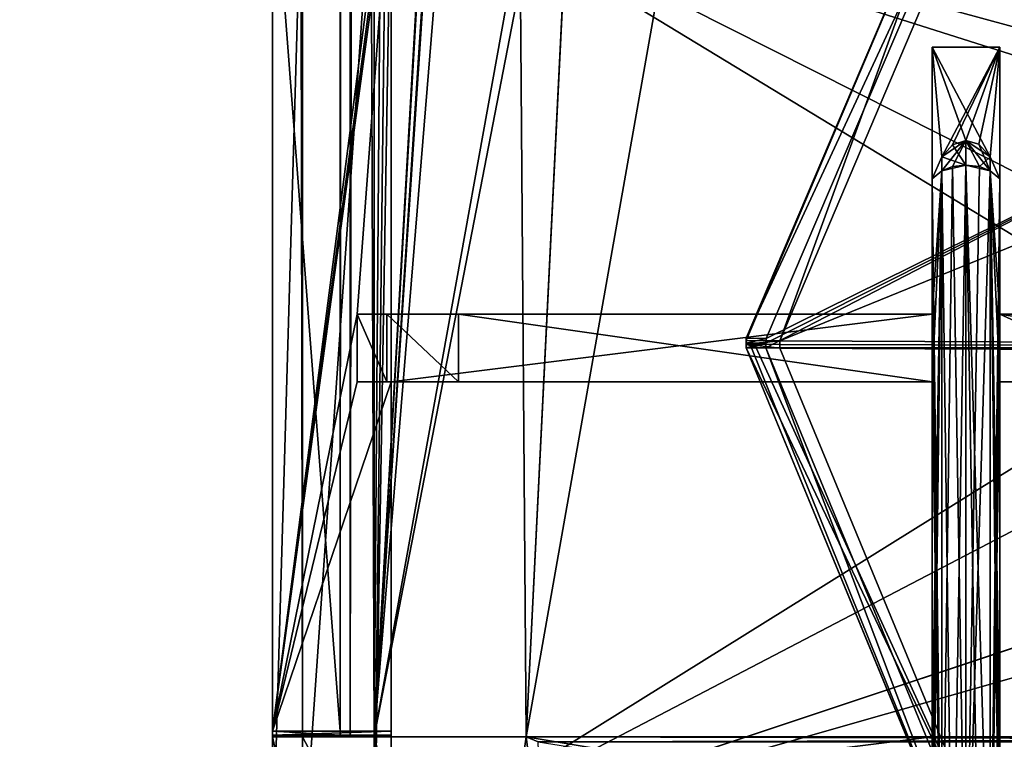
# Model space of a CAD drawing. Units: millimetres. Extents: x -128 to 1472, y -114 to 686.
# Drawn here: x 1299 to 1328, y -1 to 20 of the extents above; entities that cross this region are included whole.
import ezdxf

# ---------------------------------------------------------------- set-up
doc = ezdxf.new("R2010")
doc.units = ezdxf.units.MM
doc.header["$LTSCALE"] = 41.718519
for name, color, linetype in [('1024', 7, 'CONTINUOUS'), ('1031', 7, 'CONTINUOUS'), ('1032', 7, 'CONTINUOUS'), ('1034', 7, 'CONTINUOUS'), ('1038', 7, 'CONTINUOUS'), ('1039', 7, 'CONTINUOUS'), ('1040', 7, 'CONTINUOUS'), ('1041', 7, 'CONTINUOUS'), ('1042', 7, 'CONTINUOUS'), ('1043', 7, 'CONTINUOUS'), ('1044', 7, 'CONTINUOUS'), ('1045', 7, 'CONTINUOUS'), ('1046', 7, 'CONTINUOUS'), ('1080', 7, 'CONTINUOUS'), ('1081', 7, 'CONTINUOUS'), ('1082', 7, 'CONTINUOUS'), ('1127', 7, 'CONTINUOUS'), ('1128', 7, 'CONTINUOUS'), ('1129', 7, 'CONTINUOUS'), ('1130', 7, 'CONTINUOUS'), ('1131', 7, 'CONTINUOUS'), ('1135', 7, 'CONTINUOUS'), ('1136', 7, 'CONTINUOUS'), ('1138', 7, 'CONTINUOUS'), ('1139', 7, 'CONTINUOUS'), ('1140', 7, 'CONTINUOUS'), ('1148', 7, 'CONTINUOUS'), ('1149', 7, 'CONTINUOUS'), ('1150', 7, 'CONTINUOUS'), ('1156', 7, 'CONTINUOUS'), ('1157', 7, 'CONTINUOUS'), ('1158', 7, 'CONTINUOUS'), ('1159', 7, 'CONTINUOUS'), ('1160', 7, 'CONTINUOUS'), ('1161', 7, 'CONTINUOUS'), ('1162', 7, 'CONTINUOUS'), ('1163', 7, 'CONTINUOUS'), ('1164', 7, 'CONTINUOUS'), ('7343', 7, 'CONTINUOUS'), ('7344', 7, 'CONTINUOUS'), ('7345', 7, 'CONTINUOUS'), ('7346', 7, 'CONTINUOUS'), ('7347', 7, 'CONTINUOUS'), ('7348', 7, 'CONTINUOUS'), ('7349', 7, 'CONTINUOUS'), ('7350', 7, 'CONTINUOUS'), ('7351', 7, 'CONTINUOUS'), ('807', 7, 'CONTINUOUS'), ('808', 7, 'CONTINUOUS'), ('809', 7, 'CONTINUOUS'), ('810', 7, 'CONTINUOUS'), ('811', 7, 'CONTINUOUS'), ('8153', 7, 'CONTINUOUS'), ('8170', 7, 'CONTINUOUS'), ('818', 7, 'CONTINUOUS'), ('828', 7, 'CONTINUOUS'), ('837', 7, 'CONTINUOUS'), ('840', 7, 'CONTINUOUS'), ('846', 7, 'CONTINUOUS'), ('847', 7, 'CONTINUOUS'), ('877', 7, 'CONTINUOUS'), ('881', 7, 'CONTINUOUS'), ('983', 7, 'CONTINUOUS'), ('992', 7, 'CONTINUOUS'), ('995', 7, 'CONTINUOUS'), ('997', 7, 'CONTINUOUS')]:
    doc.layers.add(name, color=color, linetype=linetype)

msp = doc.modelspace()

# ---------------------------------------------------------------- linework, layer by layer
at = {"layer": '1024', "linetype": 'Continuous'}
for points in [[(1309.5, -5, -285.5), (1312.429, -12.071, -285.5), (1309.5, -1, -285.5), (1309.5, -5, -285.5)], [(1309.5, -1, -285.5), (1312.429, -12.071, -285.5), (1314, -1, -285.5), (1309.5, -1, -285.5)], [(1314, -1, -285.5), (1312.429, -12.071, -285.5), (1314.5, -5, -285.5), (1314, -1, -285.5)], [(1314.354, -1.146, -285.5), (1314, -1, -285.5), (1314.5, -5, -285.5), (1314.354, -1.146, -285.5)]]:
    msp.add_3dface(points, dxfattribs=at)
at = {"layer": '1031', "linetype": 'Continuous'}
for points in [[(1328, 9.5, -288), (1332.395, 9.5, -288), (1328, 11.5, -288), (1328, 9.5, -288)], [(1328, 11.5, -288), (1332.395, 9.5, -288), (1332.395, 11.5, -288), (1328, 11.5, -288)], [(1343, -1, -288), (1328, -1, -288), (1343, -3, -288), (1343, -1, -288)], [(1343, -3, -288), (1328, -1, -288), (1328, -3, -288), (1343, -3, -288)]]:
    msp.add_3dface(points, dxfattribs=at)
at = {"layer": '1032', "linetype": 'Continuous'}
for points in [[(1327.711, 15.733, -287.5), (1327.711, -7.733, -287.5), (1328, 15.5, -288), (1327.711, 15.733, -287.5)], [(1327.711, -7.733, -287.5), (1328, 11.5, -288), (1328, 15.5, -288), (1327.711, -7.733, -287.5)], [(1328, 9.5, -288), (1328, 11.5, -288), (1327.711, -7.733, -287.5), (1328, 9.5, -288)], [(1328, -1, -288), (1328, 9.5, -288), (1327.711, -7.733, -287.5), (1328, -1, -288)], [(1328, -3, -288), (1328, -1, -288), (1327.711, -7.733, -287.5), (1328, -3, -288)]]:
    msp.add_3dface(points, dxfattribs=at)
at = {"layer": '1034', "linetype": 'Continuous'}
for points in [[(1328, -3, -313), (1328, -7.5, -313), (1327.711, 15.733, -313.5), (1328, -3, -313)], [(1328, -1, -313), (1328, -3, -313), (1327.711, 15.733, -313.5), (1328, -1, -313)], [(1327.711, 15.733, -313.5), (1328, -7.5, -313), (1327.711, -7.733, -313.5), (1327.711, 15.733, -313.5)], [(1328, 9.5, -313), (1328, -1, -313), (1327.711, 15.733, -313.5), (1328, 9.5, -313)], [(1328, 11.5, -313), (1328, 9.5, -313), (1327.711, 15.733, -313.5), (1328, 11.5, -313)], [(1328, 15.5, -313), (1328, 11.5, -313), (1327.711, 15.733, -313.5), (1328, 15.5, -313)]]:
    msp.add_3dface(points, dxfattribs=at)
at = {"layer": '1038', "linetype": 'Continuous'}
for points in [[(1326.289, 15.733, -313.5), (1326.289, -7.733, -313.5), (1326, 15.5, -313), (1326.289, 15.733, -313.5)], [(1326, 15.5, -313), (1326.289, -7.733, -313.5), (1326, 11.5, -313), (1326, 15.5, -313)], [(1326, 11.5, -313), (1326.289, -7.733, -313.5), (1326, 9.5, -313), (1326, 11.5, -313)], [(1326, 9.5, -313), (1326.289, -7.733, -313.5), (1326, -1, -313), (1326, 9.5, -313)], [(1326, -1, -313), (1326.289, -7.733, -313.5), (1326, -3, -313), (1326, -1, -313)]]:
    msp.add_3dface(points, dxfattribs=at)
at = {"layer": '1039', "linetype": 'Continuous'}
for points in [[(1326.998, -7.905, -313.869), (1326.289, -7.733, -313.5), (1326.603, 15.861, -313.774), (1326.998, -7.905, -313.869)], [(1326.289, -7.733, -313.5), (1326.289, 15.733, -313.5), (1326.603, 15.861, -313.774), (1326.289, -7.733, -313.5)], [(1327, 15.905, -313.869), (1326.998, -7.905, -313.869), (1326.603, 15.861, -313.774), (1327, 15.905, -313.869)], [(1327.396, 15.861, -313.774), (1326.998, -7.905, -313.869), (1327, 15.905, -313.869), (1327.396, 15.861, -313.774)], [(1327.711, 15.733, -313.5), (1326.998, -7.905, -313.869), (1327.396, 15.861, -313.774), (1327.711, 15.733, -313.5)], [(1327.711, 15.733, -313.5), (1327.711, -7.733, -313.5), (1326.998, -7.905, -313.869), (1327.711, 15.733, -313.5)]]:
    msp.add_3dface(points, dxfattribs=at)
at = {"layer": '1040', "linetype": 'Continuous'}
for points in [[(1326.603, 15.861, -313.774), (1326.289, 15.733, -313.5), (1327, 16.635, -313), (1326.603, 15.861, -313.774)], [(1326.289, 15.733, -313.5), (1326.289, 16.153, -313), (1327, 16.635, -313), (1326.289, 15.733, -313.5)], [(1327, 15.905, -313.869), (1326.603, 15.861, -313.774), (1327, 16.635, -313), (1327, 15.905, -313.869)], [(1327.396, 15.861, -313.774), (1327, 15.905, -313.869), (1327, 16.635, -313), (1327.396, 15.861, -313.774)], [(1327.711, 16.153, -313), (1327.396, 15.861, -313.774), (1327, 16.635, -313), (1327.711, 16.153, -313)], [(1327.711, 15.733, -313.5), (1327.396, 15.861, -313.774), (1327.711, 16.153, -313), (1327.711, 15.733, -313.5)]]:
    msp.add_3dface(points, dxfattribs=at)
at = {"layer": '1041', "linetype": 'Continuous'}
msp.add_3dface([(1326.289, 15.733, -313.5), (1326, 15.5, -313), (1326.289, 16.153, -313), (1326.289, 15.733, -313.5)], dxfattribs=at)
at = {"layer": '1042', "linetype": 'Continuous'}
for points in [[(1326.289, 16.153, -313), (1326, 15.5, -313), (1326, 19.389, -313), (1326.289, 16.153, -313)], [(1327, 16.635, -313), (1326.289, 16.153, -313), (1326, 19.389, -313), (1327, 16.635, -313)], [(1327.711, 16.153, -313), (1327, 16.635, -313), (1326, 19.389, -313), (1327.711, 16.153, -313)], [(1328, 19.389, -313), (1327.711, 16.153, -313), (1326, 19.389, -313), (1328, 19.389, -313)], [(1328, 15.5, -313), (1327.711, 16.153, -313), (1328, 19.389, -313), (1328, 15.5, -313)]]:
    msp.add_3dface(points, dxfattribs=at)
at = {"layer": '1043', "linetype": 'Continuous'}
msp.add_3dface([(1328, 15.5, -313), (1327.711, 15.733, -313.5), (1327.711, 16.153, -313), (1328, 15.5, -313)], dxfattribs=at)
at = {"layer": '1044', "linetype": 'Continuous'}
for points in [[(1328, 15.5, -288), (1328, 11.5, -313), (1328, 19.389, -288), (1328, 15.5, -288)], [(1328, 11.5, -313), (1328, 15.5, -313), (1328, 19.389, -288), (1328, 11.5, -313)], [(1328, 15.5, -313), (1328, 19.389, -313), (1328, 19.389, -288), (1328, 15.5, -313)], [(1328, 15.5, -288), (1328, 11.5, -288), (1328, 11.5, -313), (1328, 15.5, -288)]]:
    msp.add_3dface(points, dxfattribs=at)
at = {"layer": '1045', "linetype": 'Continuous'}
for points in [[(1328, 11.5, -288), (1332.395, 11.5, -288), (1332.395, 11.5, -313), (1328, 11.5, -288)], [(1328, 11.5, -313), (1328, 11.5, -288), (1332.395, 11.5, -313), (1328, 11.5, -313)]]:
    msp.add_3dface(points, dxfattribs=at)
at = {"layer": '1046', "linetype": 'Continuous'}
for points in [[(1328, 9.5, -313), (1328, 11.5, -313), (1332.395, 9.5, -313), (1328, 9.5, -313)], [(1328, 11.5, -313), (1332.395, 11.5, -313), (1334.127, 10.5, -313), (1328, 11.5, -313)], [(1332.395, 9.5, -313), (1328, 11.5, -313), (1334.127, 10.5, -313), (1332.395, 9.5, -313)], [(1360, -3, -313), (1345, -3, -313), (1328, -1, -313), (1360, -3, -313)], [(1328, -1, -313), (1345, -3, -313), (1343, -3, -313), (1328, -1, -313)], [(1360, -3, -313), (1328, -1, -313), (1343, -1, -313), (1360, -3, -313)], [(1328, -3, -313), (1328, -1, -313), (1343, -3, -313), (1328, -3, -313)]]:
    msp.add_3dface(points, dxfattribs=at)
at = {"layer": '1080', "linetype": 'Continuous'}
for points in [[(1332.395, 9.5, -288), (1328, 9.5, -288), (1328, 9.5, -313), (1332.395, 9.5, -288)], [(1332.395, 9.5, -288), (1328, 9.5, -313), (1332.395, 9.5, -313), (1332.395, 9.5, -288)]]:
    msp.add_3dface(points, dxfattribs=at)
at = {"layer": '1081', "linetype": 'Continuous'}
for points in [[(1328, 9.5, -288), (1328, -1, -288), (1328, -1, -313), (1328, 9.5, -288)], [(1328, 9.5, -288), (1328, -1, -313), (1328, 9.5, -313), (1328, 9.5, -288)]]:
    msp.add_3dface(points, dxfattribs=at)
at = {"layer": '1082', "linetype": 'Continuous'}
for points in [[(1328, -1, -288), (1343, -1, -288), (1343, -1, -313), (1328, -1, -288)], [(1328, -1, -313), (1328, -1, -288), (1343, -1, -313), (1328, -1, -313)]]:
    msp.add_3dface(points, dxfattribs=at)
at = {"layer": '1127', "linetype": 'Continuous'}
for points in [[(1326.289, 16.153, -288), (1328, 19.389, -288), (1326, 19.389, -288), (1326.289, 16.153, -288)], [(1326, 15.5, -288), (1326.289, 16.153, -288), (1326, 19.389, -288), (1326, 15.5, -288)], [(1328, 19.389, -288), (1326.289, 16.153, -288), (1326.6, 16.508, -288), (1328, 19.389, -288)], [(1327, 16.635, -288), (1328, 19.389, -288), (1326.6, 16.508, -288), (1327, 16.635, -288)], [(1327.378, 16.522, -288), (1328, 19.389, -288), (1327, 16.635, -288), (1327.378, 16.522, -288)], [(1327.711, 16.153, -288), (1328, 19.389, -288), (1327.378, 16.522, -288), (1327.711, 16.153, -288)], [(1328, 15.5, -288), (1328, 19.389, -288), (1327.711, 16.153, -288), (1328, 15.5, -288)]]:
    msp.add_3dface(points, dxfattribs=at)
at = {"layer": '1128', "linetype": 'Continuous'}
msp.add_3dface([(1326.289, 16.153, -288), (1326, 15.5, -288), (1326.289, 15.733, -287.5), (1326.289, 16.153, -288)], dxfattribs=at)
at = {"layer": '1129', "linetype": 'Continuous'}
for points in [[(1327, 16.635, -288), (1326.6, 16.508, -288), (1326.998, 15.905, -287.131), (1327, 16.635, -288)], [(1327.711, 15.733, -287.5), (1327, 16.635, -288), (1326.998, 15.905, -287.131), (1327.711, 15.733, -287.5)], [(1327.711, 15.733, -287.5), (1327.378, 16.522, -288), (1327, 16.635, -288), (1327.711, 15.733, -287.5)], [(1326.6, 16.508, -288), (1326.289, 16.153, -288), (1326.998, 15.905, -287.131), (1326.6, 16.508, -288)], [(1327.711, 15.733, -287.5), (1327.711, 16.153, -288), (1327.378, 16.522, -288), (1327.711, 15.733, -287.5)], [(1326.289, 16.153, -288), (1326.289, 15.733, -287.5), (1326.998, 15.905, -287.131), (1326.289, 16.153, -288)]]:
    msp.add_3dface(points, dxfattribs=at)
at = {"layer": '1130', "linetype": 'Continuous'}
msp.add_3dface([(1327.711, 15.733, -287.5), (1328, 15.5, -288), (1327.711, 16.153, -288), (1327.711, 15.733, -287.5)], dxfattribs=at)
at = {"layer": '1131', "linetype": 'Continuous'}
for points in [[(1326.998, 15.905, -287.131), (1326.289, 15.733, -287.5), (1326.603, -7.861, -287.226), (1326.998, 15.905, -287.131)], [(1326.603, -7.861, -287.226), (1326.289, 15.733, -287.5), (1326.289, -7.733, -287.5), (1326.603, -7.861, -287.226)], [(1327, -7.905, -287.131), (1326.998, 15.905, -287.131), (1326.603, -7.861, -287.226), (1327, -7.905, -287.131)], [(1327.711, -7.733, -287.5), (1327.711, 15.733, -287.5), (1326.998, 15.905, -287.131), (1327.711, -7.733, -287.5)], [(1327.711, -7.733, -287.5), (1326.998, 15.905, -287.131), (1327.396, -7.861, -287.226), (1327.711, -7.733, -287.5)], [(1327.396, -7.861, -287.226), (1326.998, 15.905, -287.131), (1327, -7.905, -287.131), (1327.396, -7.861, -287.226)]]:
    msp.add_3dface(points, dxfattribs=at)
at = {"layer": '1135', "linetype": 'Continuous'}
for points in [[(1326.289, 15.733, -287.5), (1326, 15.5, -288), (1326, 11.5, -288), (1326.289, 15.733, -287.5)], [(1326.289, -7.733, -287.5), (1326.289, 15.733, -287.5), (1326, -7.5, -288), (1326.289, -7.733, -287.5)], [(1326, -7.5, -288), (1326.289, 15.733, -287.5), (1326, -3, -288), (1326, -7.5, -288)], [(1326, -1, -288), (1326.289, 15.733, -287.5), (1326, 9.5, -288), (1326, -1, -288)], [(1326.289, 15.733, -287.5), (1326, -1, -288), (1326, -3, -288), (1326.289, 15.733, -287.5)], [(1326, 9.5, -288), (1326.289, 15.733, -287.5), (1326, 11.5, -288), (1326, 9.5, -288)]]:
    msp.add_3dface(points, dxfattribs=at)
at = {"layer": '1136', "linetype": 'Continuous'}
for points in [[(1326, -3, -288), (1326, -1, -288), (1314, -1, -288), (1326, -3, -288)], [(1314.354, -1.146, -288), (1326, -3, -288), (1314, -1, -288), (1314.354, -1.146, -288)]]:
    msp.add_3dface(points, dxfattribs=at)
at = {"layer": '1138', "linetype": 'Continuous'}
for points in [[(1314, -1, -285.5), (1314.354, -1.146, -285.5), (1314, -1, -288), (1314, -1, -285.5)], [(1314.354, -1.146, -285.5), (1314.354, -1.146, -288), (1314, -1, -288), (1314.354, -1.146, -285.5)]]:
    msp.add_3dface(points, dxfattribs=at)
at = {"layer": '1139', "linetype": 'Continuous'}
for points in [[(1314, -1, -288), (1310, -1, -288.772), (1306.5, -1, -288.5), (1314, -1, -288)], [(1306.5, -1, -288.5), (1310, -1, -288.772), (1306.5, -1, -288.772), (1306.5, -1, -288.5)], [(1307.379, -1, -286.379), (1314, -1, -288), (1306.5, -1, -288.5), (1307.379, -1, -286.379)], [(1309.5, -1, -285.5), (1314, -1, -288), (1307.379, -1, -286.379), (1309.5, -1, -285.5)], [(1309.5, -1, -285.5), (1314, -1, -285.5), (1314, -1, -288), (1309.5, -1, -285.5)], [(1310, -1, -313), (1310, -1, -288.772), (1326, -1, -313), (1310, -1, -313)], [(1326, -1, -313), (1310, -1, -288.772), (1314, -1, -288), (1326, -1, -313)], [(1326, -1, -288), (1326, -1, -313), (1314, -1, -288), (1326, -1, -288)]]:
    msp.add_3dface(points, dxfattribs=at)
at = {"layer": '1140', "linetype": 'Continuous'}
for points in [[(1307.379, -1, -286.379), (1306.5, -1, -288.5), (1307.379, -5, -286.379), (1307.379, -1, -286.379)], [(1307.379, -5, -286.379), (1306.5, -1, -288.5), (1306.5, -5, -288.5), (1307.379, -5, -286.379)], [(1309.5, -5, -285.5), (1309.5, -1, -285.5), (1307.379, -1, -286.379), (1309.5, -5, -285.5)], [(1309.5, -5, -285.5), (1307.379, -1, -286.379), (1307.379, -5, -286.379), (1309.5, -5, -285.5)]]:
    msp.add_3dface(points, dxfattribs=at)
at = {"layer": '1148', "linetype": 'Continuous'}
for points in [[(1306.5, 25.5, -312.5), (1306.5, -5, -312.5), (1306.5, 25.5, -312.228), (1306.5, 25.5, -312.5)], [(1306.5, 25.5, -312.228), (1306.5, -5, -312.5), (1306.5, 25.455, -312.021), (1306.5, 25.5, -312.228)], [(1306.5, -5, -312.5), (1306.5, 25.328, -311.85), (1306.5, 25.455, -312.021), (1306.5, -5, -312.5)], [(1306.5, 25.328, -311.85), (1306.5, -5, -312.5), (1306.5, -0.828, -289.15), (1306.5, 25.328, -311.85)], [(1306.5, -0.828, -289.15), (1306.5, -5, -312.5), (1306.5, -0.955, -288.979), (1306.5, -0.828, -289.15)], [(1306.5, -5, -312.5), (1306.5, -1, -288.772), (1306.5, -0.955, -288.979), (1306.5, -5, -312.5)], [(1306.5, -5, -312.5), (1306.5, -1, -288.5), (1306.5, -1, -288.772), (1306.5, -5, -312.5)], [(1306.5, -1, -288.5), (1306.5, -5, -312.5), (1306.5, -5, -288.5), (1306.5, -1, -288.5)]]:
    msp.add_3dface(points, dxfattribs=at)
at = {"layer": '1149', "linetype": 'Continuous'}
for points in [[(1310, -0.828, -289.15), (1306.5, -0.828, -289.15), (1306.5, -0.955, -288.979), (1310, -0.828, -289.15)], [(1310, -0.955, -288.979), (1310, -0.828, -289.15), (1306.5, -0.955, -288.979), (1310, -0.955, -288.979)], [(1310, -1, -288.772), (1310, -0.955, -288.979), (1306.5, -1, -288.772), (1310, -1, -288.772)], [(1306.5, -1, -288.772), (1310, -0.955, -288.979), (1306.5, -0.955, -288.979), (1306.5, -1, -288.772)]]:
    msp.add_3dface(points, dxfattribs=at)
at = {"layer": '1150', "linetype": 'Continuous'}
for points in [[(1310, -3, -313), (1310, -1, -313), (1326, -1, -313), (1310, -3, -313)], [(1310, -3, -313), (1326, -1, -313), (1326, -3, -313), (1310, -3, -313)]]:
    msp.add_3dface(points, dxfattribs=at)
at = {"layer": '1156', "linetype": 'Continuous'}
for points in [[(1326, 9.5, -313), (1326, -1, -313), (1326, -1, -288), (1326, 9.5, -313)], [(1326, 9.5, -313), (1326, -1, -288), (1326, 9.5, -288), (1326, 9.5, -313)]]:
    msp.add_3dface(points, dxfattribs=at)
at = {"layer": '1157', "linetype": 'Continuous'}
for points in [[(1309, 9.5, -298.113), (1310, 9.5, -298.113), (1326, 9.5, -288), (1309, 9.5, -298.113)], [(1309, 9.5, -298.113), (1326, 9.5, -288), (1309, 9.5, -291), (1309, 9.5, -298.113)], [(1309, 9.5, -291), (1326, 9.5, -288), (1309.879, 9.5, -288.879), (1309, 9.5, -291)], [(1309.879, 9.5, -288.879), (1326, 9.5, -288), (1312, 9.5, -288), (1309.879, 9.5, -288.879)], [(1310, 9.5, -298.113), (1310, 9.5, -313), (1326, 9.5, -288), (1310, 9.5, -298.113)], [(1310, 9.5, -313), (1326, 9.5, -313), (1326, 9.5, -288), (1310, 9.5, -313)]]:
    msp.add_3dface(points, dxfattribs=at)
at = {"layer": '1158', "linetype": 'Continuous'}
for points in [[(1326, 9.5, -288), (1326, 11.5, -288), (1312, 11.5, -288), (1326, 9.5, -288)], [(1312, 9.5, -288), (1326, 9.5, -288), (1312, 11.5, -288), (1312, 9.5, -288)]]:
    msp.add_3dface(points, dxfattribs=at)
at = {"layer": '1159', "linetype": 'Continuous'}
for points in [[(1309, 9.5, -291), (1309.879, 9.5, -288.879), (1309, 11.5, -291), (1309, 9.5, -291)], [(1309, 11.5, -291), (1309.879, 9.5, -288.879), (1309.879, 11.5, -288.879), (1309, 11.5, -291)], [(1309.879, 9.5, -288.879), (1312, 9.5, -288), (1309.879, 11.5, -288.879), (1309.879, 9.5, -288.879)], [(1312, 9.5, -288), (1312, 11.5, -288), (1309.879, 11.5, -288.879), (1312, 9.5, -288)]]:
    msp.add_3dface(points, dxfattribs=at)
at = {"layer": '1160', "linetype": 'Continuous'}
for points in [[(1309, 11.5, -299.849), (1309, 9.5, -298.113), (1309, 9.5, -291), (1309, 11.5, -299.849)], [(1309, 11.5, -299.849), (1309, 9.5, -291), (1309, 11.5, -291), (1309, 11.5, -299.849)]]:
    msp.add_3dface(points, dxfattribs=at)
at = {"layer": '1161', "linetype": 'Continuous'}
for points in [[(1310, 11.5, -299.849), (1309, 11.5, -299.849), (1309, 11.5, -291), (1310, 11.5, -299.849)], [(1326, 11.5, -313), (1310, 11.5, -299.849), (1309, 11.5, -291), (1326, 11.5, -313)], [(1326, 11.5, -313), (1309, 11.5, -291), (1309.879, 11.5, -288.879), (1326, 11.5, -313)], [(1312, 11.5, -288), (1326, 11.5, -313), (1309.879, 11.5, -288.879), (1312, 11.5, -288)], [(1310, 11.5, -313), (1310, 11.5, -299.849), (1326, 11.5, -313), (1310, 11.5, -313)], [(1326, 11.5, -288), (1326, 11.5, -313), (1312, 11.5, -288), (1326, 11.5, -288)]]:
    msp.add_3dface(points, dxfattribs=at)
at = {"layer": '1162', "linetype": 'Continuous'}
for points in [[(1310, 9.5, -313), (1310, 11.5, -313), (1326, 11.5, -313), (1310, 9.5, -313)], [(1310, 9.5, -313), (1326, 11.5, -313), (1326, 9.5, -313), (1310, 9.5, -313)]]:
    msp.add_3dface(points, dxfattribs=at)
at = {"layer": '1163', "linetype": 'Continuous'}
for points in [[(1326, 19.389, -313), (1326, 15.5, -313), (1326, 11.5, -288), (1326, 19.389, -313)], [(1326, 19.389, -313), (1326, 15.5, -288), (1326, 19.389, -288), (1326, 19.389, -313)], [(1326, 15.5, -288), (1326, 19.389, -313), (1326, 11.5, -288), (1326, 15.5, -288)], [(1326, 15.5, -313), (1326, 11.5, -313), (1326, 11.5, -288), (1326, 15.5, -313)]]:
    msp.add_3dface(points, dxfattribs=at)
at = {"layer": '1164', "linetype": 'Continuous'}
for points in [[(1328, 19.389, -313), (1326, 19.389, -313), (1326, 19.389, -288), (1328, 19.389, -313)], [(1328, 19.389, -288), (1328, 19.389, -313), (1326, 19.389, -288), (1328, 19.389, -288)]]:
    msp.add_3dface(points, dxfattribs=at)
at = {"layer": '7343', "color": 18, "linetype": 'Continuous'}
for points in [[(1328.207, 26.525, -324), (1359.941, 26.378, -324), (1321.501, 10.712, -324), (1328.207, 26.525, -324)], [(1359.941, 26.378, -324), (1366.5, 10.507, -324), (1321.501, 10.712, -324), (1359.941, 26.378, -324)], [(1321.501, 10.712, -324), (1366.5, 10.507, -324), (1321.5, 10.598, -324), (1321.501, 10.712, -324)], [(1321.5, 10.598, -324), (1366.5, 10.507, -324), (1321.5, 10.493, -324), (1321.5, 10.598, -324)], [(1321.5, 10.493, -324), (1366.5, 10.507, -324), (1366.5, 10.402, -324), (1321.5, 10.493, -324)], [(1328.059, -5.378, -324), (1321.5, 10.493, -324), (1366.499, 10.288, -324), (1328.059, -5.378, -324)], [(1366.499, 10.288, -324), (1321.5, 10.493, -324), (1366.5, 10.402, -324), (1366.499, 10.288, -324)], [(1359.793, -5.525, -324), (1328.059, -5.378, -324), (1366.499, 10.288, -324), (1359.793, -5.525, -324)]]:
    msp.add_3dface(points, dxfattribs=at)
at = {"layer": '7344', "color": 18, "linetype": 'Continuous'}
for points in [[(1327.501, 27.234, -323), (1321.501, 10.712, -324), (1320.501, 10.722, -323), (1327.501, 27.234, -323)], [(1328.207, 26.525, -324), (1321.501, 10.712, -324), (1327.501, 27.234, -323), (1328.207, 26.525, -324)], [(1320.501, 10.722, -323), (1321.501, 10.712, -324), (1320.5, 10.611, -323), (1320.501, 10.722, -323)], [(1321.501, 10.712, -324), (1321.5, 10.598, -324), (1320.5, 10.611, -323), (1321.501, 10.712, -324)], [(1321.5, 10.598, -324), (1321.5, 10.493, -324), (1320.5, 10.611, -323), (1321.5, 10.598, -324)], [(1320.5, 10.611, -323), (1321.5, 10.493, -324), (1320.793, 10.5, -323.707), (1320.5, 10.611, -323)], [(1320.5, 10.5, -323), (1320.5, 10.611, -323), (1320.793, 10.5, -323.707), (1320.5, 10.5, -323)]]:
    msp.add_3dface(points, dxfattribs=at)
at = {"layer": '7345', "color": 18, "linetype": 'Continuous'}
for points in [[(1327.501, 27.234, -323), (1320.501, 10.722, -323), (1320.502, 10.79, -322.144), (1327.501, 27.234, -323)], [(1327.537, 27.27, -322.144), (1327.501, 27.234, -323), (1320.502, 10.79, -322.144), (1327.537, 27.27, -322.144)], [(1320.502, 10.79, -322.144), (1320.501, 10.722, -323), (1320.5, 10.645, -322.144), (1320.502, 10.79, -322.144)], [(1320.501, 10.722, -323), (1320.5, 10.611, -323), (1320.5, 10.645, -322.144), (1320.501, 10.722, -323)], [(1320.5, 10.611, -323), (1320.5, 10.5, -323), (1320.5, 10.645, -322.144), (1320.5, 10.611, -323)], [(1320.5, 10.645, -322.144), (1320.5, 10.5, -323), (1320.5, 10.5, -322.144), (1320.5, 10.645, -322.144)]]:
    msp.add_3dface(points, dxfattribs=at)
at = {"layer": '7346', "color": 18, "linetype": 'Continuous'}
for points in [[(1320.5, 10.5, -322.144), (1320.5, 10.5, -323), (1327.344, -6.078, -323), (1320.5, 10.5, -322.144)], [(1320.5, 10.5, -322.144), (1327.344, -6.078, -323), (1327.332, -6.066, -322.144), (1320.5, 10.5, -322.144)]]:
    msp.add_3dface(points, dxfattribs=at)
at = {"layer": '7347', "color": 18, "linetype": 'Continuous'}
for points in [[(1328.059, -5.378, -324), (1320.5, 10.5, -323), (1320.793, 10.5, -323.707), (1328.059, -5.378, -324)], [(1320.5, 10.5, -323), (1328.059, -5.378, -324), (1327.344, -6.078, -323), (1320.5, 10.5, -323)], [(1321.5, 10.493, -324), (1328.059, -5.378, -324), (1320.793, 10.5, -323.707), (1321.5, 10.493, -324)]]:
    msp.add_3dface(points, dxfattribs=at)
at = {"layer": '7348', "color": 18, "linetype": 'Continuous'}
for points in [[(1320.5, 10.5, -322.144), (1327.332, -6.066, -322.144), (1320.659, 10.5, -321.603), (1320.5, 10.5, -322.144)], [(1327.332, -6.066, -322.144), (1321.086, 10.5, -321.234), (1320.659, 10.5, -321.603), (1327.332, -6.066, -322.144)], [(1321.086, 10.5, -321.234), (1327.332, -6.066, -322.144), (1327.748, -5.653, -321.234), (1321.086, 10.5, -321.234)]]:
    msp.add_3dface(points, dxfattribs=at)
at = {"layer": '7349', "color": 18, "linetype": 'Continuous'}
for points in [[(1321.086, 10.5, -321.234), (1327.748, -5.653, -321.234), (1331.5, 10.5, -316.5), (1321.086, 10.5, -321.234)], [(1331.5, 10.5, -316.5), (1327.748, -5.653, -321.234), (1333.189, 4.225, -316.5), (1331.5, 10.5, -316.5)], [(1333.189, 4.225, -316.5), (1327.748, -5.653, -321.234), (1337.757, -0.329, -316.5), (1333.189, 4.225, -316.5)], [(1327.748, -5.653, -321.234), (1343.859, -12.413, -321.234), (1337.757, -0.329, -316.5), (1327.748, -5.653, -321.234)]]:
    msp.add_3dface(points, dxfattribs=at)
at = {"layer": '7350', "color": 18, "linetype": 'Continuous'}
for points in [[(1327.948, 26.852, -321.234), (1321.088, 10.782, -321.234), (1333.175, 16.75, -316.5), (1327.948, 26.852, -321.234)], [(1337.744, 21.321, -316.5), (1327.948, 26.852, -321.234), (1333.175, 16.75, -316.5), (1337.744, 21.321, -316.5)], [(1321.086, 10.5, -321.234), (1331.5, 10.5, -316.5), (1333.175, 16.75, -316.5), (1321.086, 10.5, -321.234)], [(1321.086, 10.5, -321.234), (1333.175, 16.75, -316.5), (1321.087, 10.641, -321.234), (1321.086, 10.5, -321.234)], [(1333.175, 16.75, -316.5), (1321.088, 10.782, -321.234), (1321.087, 10.641, -321.234), (1333.175, 16.75, -316.5)]]:
    msp.add_3dface(points, dxfattribs=at)
at = {"layer": '7351', "color": 18, "linetype": 'Continuous'}
for points in [[(1327.537, 27.27, -322.144), (1320.502, 10.79, -322.144), (1327.948, 26.852, -321.234), (1327.537, 27.27, -322.144)], [(1320.502, 10.79, -322.144), (1321.088, 10.782, -321.234), (1327.948, 26.852, -321.234), (1320.502, 10.79, -322.144)], [(1320.502, 10.79, -322.144), (1320.5, 10.645, -322.144), (1321.088, 10.782, -321.234), (1320.502, 10.79, -322.144)], [(1321.088, 10.782, -321.234), (1320.5, 10.645, -322.144), (1321.087, 10.641, -321.234), (1321.088, 10.782, -321.234)], [(1320.5, 10.645, -322.144), (1320.5, 10.5, -322.144), (1321.087, 10.641, -321.234), (1320.5, 10.645, -322.144)], [(1320.5, 10.5, -322.144), (1320.659, 10.5, -321.603), (1321.087, 10.641, -321.234), (1320.5, 10.5, -322.144)], [(1320.659, 10.5, -321.603), (1321.086, 10.5, -321.234), (1321.087, 10.641, -321.234), (1320.659, 10.5, -321.603)]]:
    msp.add_3dface(points, dxfattribs=at)
at = {"layer": '807', "color": 61, "linetype": 'Continuous'}
for points in [[(1306.5, -0.955, -288.979), (1306.5, -1, -288.772), (1306.5, 572, -288.5), (1306.5, -0.955, -288.979)], [(1306.5, 572, -288.5), (1306.5, -1, -288.772), (1306.5, -1, -288.5), (1306.5, 572, -288.5)], [(1306.5, -0.828, -289.15), (1306.5, -0.955, -288.979), (1306.5, 572, -288.5), (1306.5, -0.828, -289.15)], [(1306.5, 25.328, -311.85), (1306.5, -0.828, -289.15), (1306.5, 572, -288.5), (1306.5, 25.328, -311.85)]]:
    msp.add_3dface(points, dxfattribs=at)
at = {"layer": '808', "color": 61, "linetype": 'Continuous'}
for points in [[(1306.5, -0.955, -288.979), (1306.5, -0.828, -289.15), (1308.5, -0.955, -288.979), (1306.5, -0.955, -288.979)], [(1306.5, -0.828, -289.15), (1308.5, -0.828, -289.15), (1308.5, -0.955, -288.979), (1306.5, -0.828, -289.15)], [(1306.5, -1, -288.772), (1306.5, -0.955, -288.979), (1308.5, -1, -288.772), (1306.5, -1, -288.772)], [(1308.5, -1, -288.772), (1306.5, -0.955, -288.979), (1308.5, -0.955, -288.979), (1308.5, -1, -288.772)]]:
    msp.add_3dface(points, dxfattribs=at)
at = {"layer": '809', "color": 61, "linetype": 'Continuous'}
for points in [[(1308.5, 572, -288.5), (1308.5, -1, -288.5), (1308.5, 572, -288.772), (1308.5, 572, -288.5)], [(1308.5, 572, -288.772), (1308.5, -1, -288.5), (1308.5, 571.955, -288.979), (1308.5, 572, -288.772)], [(1308.5, 571.955, -288.979), (1308.5, -1, -288.5), (1308.5, 571.828, -289.15), (1308.5, 571.955, -288.979)], [(1308.5, 571.828, -289.15), (1308.5, -1, -288.5), (1308.5, 545.672, -311.85), (1308.5, 571.828, -289.15)], [(1308.5, 545.672, -311.85), (1308.5, -1, -288.5), (1308.5, 545.545, -312.021), (1308.5, 545.672, -311.85)], [(1308.5, 545.545, -312.021), (1308.5, -1, -288.5), (1308.5, 545.5, -312.228), (1308.5, 545.545, -312.021)], [(1308.5, 545.5, -312.228), (1308.5, -1, -288.5), (1308.5, 545.5, -312.5), (1308.5, 545.5, -312.228)], [(1308.5, 545.5, -312.5), (1308.5, -1, -288.5), (1308.5, 25.328, -311.85), (1308.5, 545.5, -312.5)], [(1308.5, -1, -288.5), (1308.5, -0.828, -289.15), (1308.5, 25.328, -311.85), (1308.5, -1, -288.5)], [(1308.5, -0.955, -288.979), (1308.5, -0.828, -289.15), (1308.5, -1, -288.5), (1308.5, -0.955, -288.979)], [(1308.5, -1, -288.772), (1308.5, -0.955, -288.979), (1308.5, -1, -288.5), (1308.5, -1, -288.772)]]:
    msp.add_3dface(points, dxfattribs=at)
at = {"layer": '810', "color": 61, "linetype": 'Continuous'}
for points in [[(1306.5, -1, -288.5), (1306.5, -1, -288.772), (1308.5, -1, -288.772), (1306.5, -1, -288.5)], [(1306.5, -1, -288.5), (1308.5, -1, -288.772), (1307.379, -1, -286.379), (1306.5, -1, -288.5)], [(1308.5, -1, -288.772), (1308.5, -1, -288.5), (1307.379, -1, -286.379), (1308.5, -1, -288.772)], [(1307.379, -1, -286.379), (1308.5, -1, -288.5), (1308.793, -1, -287.793), (1307.379, -1, -286.379)], [(1309.5, -1, -285.5), (1307.379, -1, -286.379), (1309.5, -1, -287.5), (1309.5, -1, -285.5)], [(1309.5, -1, -287.5), (1307.379, -1, -286.379), (1308.793, -1, -287.793), (1309.5, -1, -287.5)], [(1314, -1, -285.5), (1309.5, -1, -285.5), (1314, -1, -287.5), (1314, -1, -285.5)], [(1314, -1, -287.5), (1309.5, -1, -285.5), (1309.5, -1, -287.5), (1314, -1, -287.5)]]:
    msp.add_3dface(points, dxfattribs=at)
at = {"layer": '811', "color": 61, "linetype": 'Continuous'}
for points in [[(1306.5, 572, -288.5), (1306.5, -1, -288.5), (1307.379, -1, -286.379), (1306.5, 572, -288.5)], [(1306.5, 572, -288.5), (1307.379, -1, -286.379), (1307.379, 572, -286.379), (1306.5, 572, -288.5)], [(1307.379, -1, -286.379), (1309.5, -1, -285.5), (1307.379, 572, -286.379), (1307.379, -1, -286.379)], [(1307.379, 572, -286.379), (1309.5, -1, -285.5), (1309.5, 572, -285.5), (1307.379, 572, -286.379)]]:
    msp.add_3dface(points, dxfattribs=at)
at = {"layer": '8153', "linetype": 'Continuous'}
for points in [[(1372, -94.5, 299), (672, -94.5, 299), (1372, 665.5, 299), (1372, -94.5, 299)], [(1372, 665.5, 299), (672, -94.5, 299), (672, 665.5, 299), (1372, 665.5, 299)]]:
    msp.add_3dface(points, dxfattribs=at)
at = {"layer": '8170', "linetype": 'Continuous'}
for points in [[(1372, 685.5, 324), (672, 685.5, 324), (1372, -114.5, 324), (1372, 685.5, 324)], [(1372, -114.5, 324), (672, 685.5, 324), (672, -114.5, 324), (1372, -114.5, 324)]]:
    msp.add_3dface(points, dxfattribs=at)
at = {"layer": '818', "color": 61, "linetype": 'Continuous'}
for points in [[(1310, -4.5, -315.5), (1310, 25, -315.5), (1341.377, 5.953, -315.5), (1310, -4.5, -315.5)], [(1310, 25, -315.5), (1378, 25, -315.5), (1346.623, 15.047, -315.5), (1310, 25, -315.5)], [(1341.377, 5.953, -315.5), (1310, 25, -315.5), (1338.75, 10.5, -315.5), (1341.377, 5.953, -315.5)], [(1338.75, 10.5, -315.5), (1310, 25, -315.5), (1341.374, 15.046, -315.5), (1338.75, 10.5, -315.5)], [(1341.374, 15.046, -315.5), (1310, 25, -315.5), (1346.623, 15.047, -315.5), (1341.374, 15.046, -315.5)], [(1378, -4.5, -315.5), (1310, -4.5, -315.5), (1341.377, 5.953, -315.5), (1378, -4.5, -315.5)]]:
    msp.add_3dface(points, dxfattribs=at)
at = {"layer": '828', "color": 61, "linetype": 'Continuous'}
for points in [[(1378, 25, -313.5), (1310, 25, -313.5), (1341.377, 15.047, -313.5), (1378, 25, -313.5)], [(1310, 25, -313.5), (1310, -4.5, -313.5), (1341.377, 15.047, -313.5), (1310, 25, -313.5)], [(1310, -4.5, -313.5), (1338.75, 10.5, -313.5), (1341.377, 15.047, -313.5), (1310, -4.5, -313.5)], [(1338.75, 10.5, -313.5), (1310, -4.5, -313.5), (1341.374, 5.954, -313.5), (1338.75, 10.5, -313.5)], [(1341.374, 5.954, -313.5), (1310, -4.5, -313.5), (1346.623, 5.953, -313.5), (1341.374, 5.954, -313.5)], [(1310, -4.5, -313.5), (1378, -4.5, -313.5), (1346.623, 5.953, -313.5), (1310, -4.5, -313.5)]]:
    msp.add_3dface(points, dxfattribs=at)
at = {"layer": '837', "color": 61, "linetype": 'Continuous'}
for points in [[(1309.5, 572, -285.5), (1309.5, -1, -285.5), (1314, 572, -285.5), (1309.5, 572, -285.5)], [(1314, 572, -285.5), (1309.5, -1, -285.5), (1327.103, 306.751, -285.5), (1314, 572, -285.5)], [(1327.103, 306.751, -285.5), (1309.5, -1, -285.5), (1327.102, 302.252, -285.5), (1327.103, 306.751, -285.5)], [(1327.102, 302.252, -285.5), (1309.5, -1, -285.5), (1327.103, 268.751, -285.5), (1327.102, 302.252, -285.5)], [(1327.103, 268.751, -285.5), (1309.5, -1, -285.5), (1327.102, 264.252, -285.5), (1327.103, 268.751, -285.5)], [(1309.5, -1, -285.5), (1331, 262, -285.5), (1327.102, 264.252, -285.5), (1309.5, -1, -285.5)], [(1309.5, -1, -285.5), (1314, -1, -285.5), (1360.897, 264.249, -285.5), (1309.5, -1, -285.5)], [(1357, 262, -285.5), (1309.5, -1, -285.5), (1360.897, 264.249, -285.5), (1357, 262, -285.5)], [(1314, -1, -285.5), (1374, -1, -285.5), (1360.897, 264.249, -285.5), (1314, -1, -285.5)], [(1331, 262, -285.5), (1309.5, -1, -285.5), (1357, 262, -285.5), (1331, 262, -285.5)], [(1374, -1, -285.5), (1314, -1, -285.5), (1314.354, -1.146, -285.5), (1374, -1, -285.5)], [(1373.646, -1.146, -285.5), (1374, -1, -285.5), (1314.354, -1.146, -285.5), (1373.646, -1.146, -285.5)]]:
    msp.add_3dface(points, dxfattribs=at)
at = {"layer": '840', "color": 61, "linetype": 'Continuous'}
for points in [[(1314, -1, -287.5), (1309.5, -1, -287.5), (1309.5, 572, -287.5), (1314, -1, -287.5)], [(1314, -1, -287.5), (1309.5, 572, -287.5), (1327.103, 264.249, -287.5), (1314, -1, -287.5)], [(1374, -1, -287.5), (1314, -1, -287.5), (1327.103, 264.249, -287.5), (1374, -1, -287.5)], [(1378.5, -1, -287.5), (1374, -1, -287.5), (1327.103, 264.249, -287.5), (1378.5, -1, -287.5)], [(1331, 262, -287.5), (1378.5, -1, -287.5), (1327.103, 264.249, -287.5), (1331, 262, -287.5)], [(1314, -1, -287.5), (1374, -1, -287.5), (1373.646, -1.146, -287.5), (1314, -1, -287.5)], [(1314.354, -1.146, -287.5), (1314, -1, -287.5), (1373.646, -1.146, -287.5), (1314.354, -1.146, -287.5)]]:
    msp.add_3dface(points, dxfattribs=at)
at = {"layer": '846', "color": 61, "linetype": 'Continuous'}
for points in [[(1308.5, -1, -288.5), (1308.5, 572, -288.5), (1308.793, 572, -287.793), (1308.5, -1, -288.5)], [(1308.793, -1, -287.793), (1308.5, -1, -288.5), (1308.793, 572, -287.793), (1308.793, -1, -287.793)], [(1309.5, -1, -287.5), (1308.793, -1, -287.793), (1309.5, 572, -287.5), (1309.5, -1, -287.5)], [(1308.793, -1, -287.793), (1308.793, 572, -287.793), (1309.5, 572, -287.5), (1308.793, -1, -287.793)]]:
    msp.add_3dface(points, dxfattribs=at)
at = {"layer": '847', "color": 61, "linetype": 'Continuous'}
for points in [[(1314, -1, -285.5), (1314, -1, -287.5), (1314.354, -1.146, -287.5), (1314, -1, -285.5)], [(1314.354, -1.146, -285.5), (1314, -1, -285.5), (1314.354, -1.146, -287.5), (1314.354, -1.146, -285.5)]]:
    msp.add_3dface(points, dxfattribs=at)
at = {"layer": '877', "color": 61, "linetype": 'Continuous'}
for points in [[(1310, 25, -315.5), (1310, -4.5, -315.5), (1310, 25, -313.5), (1310, 25, -315.5)], [(1310, -4.5, -315.5), (1310, -4.5, -313.5), (1310, 25, -313.5), (1310, -4.5, -315.5)]]:
    msp.add_3dface(points, dxfattribs=at)
at = {"layer": '881', "color": 61, "linetype": 'Continuous'}
for points in [[(1306.5, -0.828, -289.15), (1306.5, 25.328, -311.85), (1308.5, -0.828, -289.15), (1306.5, -0.828, -289.15)], [(1308.5, -0.828, -289.15), (1306.5, 25.328, -311.85), (1308.5, 25.328, -311.85), (1308.5, -0.828, -289.15)]]:
    msp.add_3dface(points, dxfattribs=at)
at = {"layer": '983', "linetype": 'Continuous'}
for points in [[(1309.5, 25.5, -315.5), (1309.854, 25.354, -315.5), (1309.5, -5, -315.5), (1309.5, 25.5, -315.5)], [(1309.854, 25.354, -315.5), (1310, 25, -315.5), (1309.5, -5, -315.5), (1309.854, 25.354, -315.5)], [(1310, 25, -315.5), (1310, -5, -315.5), (1309.5, -5, -315.5), (1310, 25, -315.5)]]:
    msp.add_3dface(points, dxfattribs=at)
at = {"layer": '992', "linetype": 'Continuous'}
for points in [[(1307.379, -5, -314.621), (1306.5, -5, -312.5), (1307.379, 25.5, -314.621), (1307.379, -5, -314.621)], [(1306.5, -5, -312.5), (1306.5, 25.5, -312.5), (1307.379, 25.5, -314.621), (1306.5, -5, -312.5)], [(1309.5, 25.5, -315.5), (1309.5, -5, -315.5), (1307.379, -5, -314.621), (1309.5, 25.5, -315.5)], [(1309.5, 25.5, -315.5), (1307.379, -5, -314.621), (1307.379, 25.5, -314.621), (1309.5, 25.5, -315.5)]]:
    msp.add_3dface(points, dxfattribs=at)
at = {"layer": '995', "linetype": 'Continuous'}
for points in [[(1309.878, 25.328, -311.85), (1306.5, 25.328, -311.85), (1306.5, -0.828, -289.15), (1309.878, 25.328, -311.85)], [(1309.969, 25.176, -311.719), (1309.878, 25.328, -311.85), (1306.5, -0.828, -289.15), (1309.969, 25.176, -311.719)], [(1310, 25, -311.566), (1309.969, 25.176, -311.719), (1306.5, -0.828, -289.15), (1310, 25, -311.566)], [(1309, 11.5, -299.849), (1310, 25, -311.566), (1306.5, -0.828, -289.15), (1309, 11.5, -299.849)], [(1310, 11.5, -299.849), (1310, 25, -311.566), (1309, 11.5, -299.849), (1310, 11.5, -299.849)], [(1309, 9.5, -298.113), (1309, 11.5, -299.849), (1306.5, -0.828, -289.15), (1309, 9.5, -298.113)], [(1310, 9.5, -298.113), (1309, 9.5, -298.113), (1306.5, -0.828, -289.15), (1310, 9.5, -298.113)], [(1310, -0.828, -289.15), (1310, 9.5, -298.113), (1306.5, -0.828, -289.15), (1310, -0.828, -289.15)]]:
    msp.add_3dface(points, dxfattribs=at)
at = {"layer": '997', "linetype": 'Continuous'}
for points in [[(1310, -5, -315.5), (1310, 25, -315.5), (1310, -3, -313), (1310, -5, -315.5)], [(1310, 25, -315.5), (1310, 25, -311.566), (1310, 11.5, -299.849), (1310, 25, -315.5)], [(1310, 25, -315.5), (1310, 11.5, -299.849), (1310, 11.5, -313), (1310, 25, -315.5)], [(1310, -3, -313), (1310, 25, -315.5), (1310, -1, -313), (1310, -3, -313)], [(1310, -1, -313), (1310, 25, -315.5), (1310, 9.5, -313), (1310, -1, -313)], [(1310, 9.5, -313), (1310, 25, -315.5), (1310, 11.5, -313), (1310, 9.5, -313)], [(1310, 9.5, -298.113), (1310, -0.828, -289.15), (1310, 9.5, -313), (1310, 9.5, -298.113)], [(1310, -0.828, -289.15), (1310, -0.955, -288.979), (1310, 9.5, -313), (1310, -0.828, -289.15)], [(1310, -0.955, -288.979), (1310, -1, -313), (1310, 9.5, -313), (1310, -0.955, -288.979)], [(1310, -1, -288.772), (1310, -1, -313), (1310, -0.955, -288.979), (1310, -1, -288.772)]]:
    msp.add_3dface(points, dxfattribs=at)

doc.saveas('drawing.dxf')
